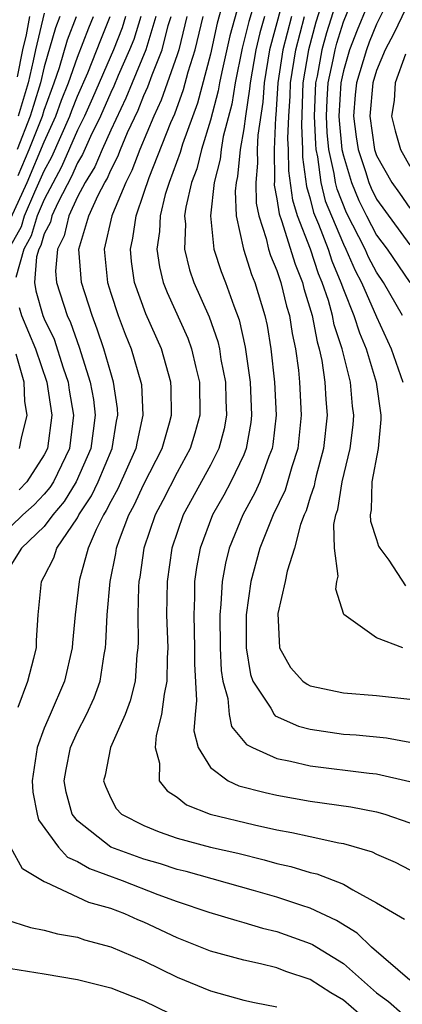
# Model space of a CAD drawing. Units: inches. Extents: x 2580000 to 2583000, y 1494000 to 1497000.
# Drawn here: x 2580366 to 2580389, y 1494244 to 1494303 of the extents above; entities that cross this region are included whole.
import ezdxf

# ---------------------------------------------------------------- set-up
doc = ezdxf.new("R2010")
doc.units = ezdxf.units.IN
doc.header["$MEASUREMENT"] = 0
doc.layers.add('LD25801494_2ft', color=184, linetype='Continuous')

msp = doc.modelspace()

# ---------------------------------------------------------------- linework, layer by layer
at = {"layer": 'LD25801494_2ft'}
for points, elevation in [([(2580379.053, 1494305), (2580378.159, 1494301.841), (2580377.679, 1494299.679), (2580377.544, 1494299), (2580377.468, 1494298.532), (2580377, 1494296.751), (2580376.453, 1494295), (2580376.174, 1494293.826), (2580375.862, 1494293), (2580375.516, 1494291.516), (2580375.448, 1494291), (2580375.491, 1494290.509), (2580375.438, 1494289), (2580375.75, 1494287.75), (2580376.009, 1494287), (2580376.922, 1494284.922), (2580377.444, 1494283.444), (2580377.539, 1494283), (2580377.634, 1494282.366), (2580377.902, 1494281), (2580377.92, 1494279.92), (2580377.965, 1494279), (2580377.822, 1494278.179), (2580377.501, 1494277), (2580377, 1494276.006), (2580375.364, 1494273), (2580374.671, 1494271), (2580374.391, 1494269), (2580374.365, 1494267), (2580374.431, 1494265), (2580374.395, 1494264.395), (2580374.382, 1494263), (2580374.21, 1494262.21), (2580374.064, 1494261), (2580373.731, 1494259.731), (2580373.665, 1494259), (2580373.93, 1494258.071), (2580373.925, 1494257), (2580374.395, 1494256.395), (2580375, 1494256.024), (2580375.56, 1494255.56), (2580376.986, 1494255), (2580379.658, 1494254.343), (2580381, 1494254.052), (2580381.899, 1494253.899), (2580383, 1494253.642), (2580384.727, 1494253.273), (2580385, 1494253.229), (2580386.731, 1494252.731), (2580387, 1494252.595), (2580388.112, 1494252.112), (2580389, 1494251.654)], 10176), ([(2580381.645, 1494305), (2580380.563, 1494301), (2580380.227, 1494299), (2580380.149, 1494297.851), (2580379.86, 1494295.86), (2580379.821, 1494295), (2580379.831, 1494294.169), (2580379.722, 1494293), (2580379.76, 1494291.76), (2580379.909, 1494291), (2580380.36, 1494289.639), (2580380.501, 1494289), (2580380.621, 1494288.621), (2580381, 1494287.713), (2580381.169, 1494287.169), (2580381.237, 1494287), (2580381.577, 1494285.577), (2580381.757, 1494285), (2580381.913, 1494283.913), (2580382.114, 1494283), (2580382.289, 1494281.711), (2580382.361, 1494281), (2580382.468, 1494279), (2580382.257, 1494277), (2580381.899, 1494275.9), (2580381.498, 1494274.502), (2580380.784, 1494273), (2580379.98, 1494271), (2580379.429, 1494269), (2580379.145, 1494267), (2580379.14, 1494265), (2580379.408, 1494263.408), (2580379.552, 1494263), (2580380.628, 1494261.372), (2580380.827, 1494261), (2580380.903, 1494260.903), (2580382.291, 1494260.291), (2580383, 1494260.111), (2580385, 1494259.812), (2580385.765, 1494259.765), (2580387.588, 1494259.588), (2580389, 1494259.334)], 10182), ([(2580384.081, 1494305), (2580383.349, 1494302.651), (2580382.9, 1494301), (2580382.567, 1494299), (2580382.469, 1494296.469), (2580382.536, 1494295), (2580382.54, 1494294.54), (2580382.771, 1494292.771), (2580383, 1494292.028), (2580383.208, 1494291.208), (2580383.506, 1494290.494), (2580384.076, 1494289), (2580384.305, 1494288.305), (2580384.855, 1494287), (2580385, 1494286.577), (2580385.634, 1494285), (2580385.963, 1494283.963), (2580386.364, 1494283), (2580386.974, 1494281), (2580387.261, 1494279), (2580387.257, 1494278.743), (2580387.089, 1494277), (2580386.712, 1494275), (2580386.68, 1494273.32), (2580386.618, 1494273), (2580386.628, 1494272.628), (2580387, 1494271.522), (2580387.119, 1494271.119), (2580387.185, 1494271), (2580387.726, 1494270.274), (2580388.731, 1494268.731)], 10188), ([(2580384.888, 1494304.887), (2580383.977, 1494302.023), (2580383.696, 1494301), (2580383.414, 1494299.414), (2580383.323, 1494299), (2580383.25, 1494297), (2580383.317, 1494295.317), (2580383.35, 1494295), (2580383.449, 1494294.551), (2580383.637, 1494293), (2580383.912, 1494291.912), (2580384.274, 1494291), (2580385, 1494289.296), (2580385.149, 1494289), (2580385.706, 1494287.706), (2580386.084, 1494287), (2580387, 1494284.919), (2580387.883, 1494283), (2580388.574, 1494281)], 10190), ([(2580388.552, 1494285), (2580387.413, 1494287), (2580387, 1494287.61), (2580386.516, 1494288.516), (2580386.307, 1494289), (2580385.194, 1494291.194), (2580384.616, 1494292.616), (2580384.519, 1494293), (2580384.453, 1494293.547), (2580384.131, 1494295), (2580384.027, 1494296.027), (2580383.988, 1494297), (2580384.019, 1494297.981), (2580384.082, 1494299), (2580384.387, 1494300.387), (2580384.496, 1494301), (2580384.604, 1494301.395), (2580385, 1494302.671), (2580385.943, 1494305)], 10192), ([(2580386.982, 1494305), (2580385.821, 1494302.179), (2580385.373, 1494301), (2580385, 1494299.723), (2580384.841, 1494299), (2580384.726, 1494297), (2580384.737, 1494296.737), (2580384.914, 1494295), (2580385, 1494294.609), (2580385.48, 1494293), (2580385.934, 1494291.934), (2580386.397, 1494291), (2580387, 1494289.849), (2580387.624, 1494289), (2580388.987, 1494287)], 10194), ([(2580388.217, 1494305), (2580387, 1494302.547), (2580386.552, 1494301.448), (2580386.381, 1494301), (2580385.783, 1494299), (2580385.711, 1494298.289), (2580385.61, 1494297), (2580385.766, 1494295.766), (2580385.881, 1494295), (2580386.337, 1494293.662), (2580386.535, 1494293), (2580386.674, 1494292.674), (2580387, 1494292.016), (2580389, 1494289.249)], 10196), ([(2580389, 1494304.002), (2580388.028, 1494301.972), (2580387.514, 1494301), (2580387, 1494299.742), (2580386.774, 1494299), (2580386.581, 1494297), (2580386.872, 1494295), (2580387, 1494294.625), (2580387.918, 1494293), (2580388.377, 1494292.377), (2580389, 1494291.457)], 10198), ([(2580377.734, 1494303.734), (2580377.409, 1494302.591), (2580377, 1494300.738), (2580376.221, 1494297.78), (2580375.314, 1494295.314), (2580375.175, 1494294.825), (2580374.51, 1494293), (2580374.285, 1494292.285), (2580373.971, 1494291), (2580373.944, 1494290.056), (2580373.781, 1494289), (2580373.926, 1494287.926), (2580374.16, 1494287), (2580374.394, 1494286.394), (2580375.638, 1494283.638), (2580375.861, 1494283), (2580376.116, 1494281.884), (2580376.337, 1494281), (2580376.367, 1494279), (2580376.068, 1494277.932), (2580375.782, 1494277), (2580375, 1494275.556), (2580374.136, 1494273.864), (2580373.676, 1494273), (2580372.996, 1494271), (2580372.748, 1494269.252), (2580372.696, 1494269), (2580372.67, 1494268.67), (2580372.624, 1494267), (2580372.653, 1494265.347), (2580372.638, 1494265), (2580372.581, 1494264.581), (2580372.469, 1494263), (2580372.18, 1494261.82), (2580371.868, 1494261), (2580370.985, 1494259), (2580370.662, 1494257.338), (2580370.575, 1494257), (2580370.681, 1494256.681), (2580371, 1494255.967), (2580371.337, 1494255.337), (2580371.652, 1494255), (2580373, 1494254.307), (2580373.922, 1494253.922), (2580375, 1494253.555), (2580377, 1494253.015), (2580378.64, 1494252.64), (2580380.241, 1494252.241), (2580381, 1494252.022), (2580381.839, 1494251.839), (2580383, 1494251.486), (2580383.4, 1494251.4), (2580385, 1494250.791), (2580385.567, 1494250.433), (2580387, 1494249.649), (2580388.668, 1494248.668)], 10174), ([(2580379.562, 1494303.562), (2580379.309, 1494302.691), (2580378.909, 1494301.091), (2580378.487, 1494299), (2580378.28, 1494297.72), (2580377.772, 1494295.772), (2580377.64, 1494295), (2580377.584, 1494294.416), (2580377.227, 1494293), (2580377.005, 1494291.005), (2580377.207, 1494289), (2580377.644, 1494287.644), (2580377.898, 1494287), (2580378.404, 1494285.596), (2580378.737, 1494284.737), (2580379.091, 1494283.091), (2580379.383, 1494281), (2580379.478, 1494279), (2580379.433, 1494278.568), (2580379.153, 1494277), (2580379, 1494276.63), (2580378.234, 1494275), (2580377.805, 1494274.195), (2580377.129, 1494273), (2580376.374, 1494271), (2580376.16, 1494269.84), (2580376.047, 1494269), (2580376.04, 1494268.04), (2580375.994, 1494267), (2580376.049, 1494265), (2580376.041, 1494264.041), (2580376.165, 1494261.835), (2580376.071, 1494261), (2580376.003, 1494260.003), (2580376.254, 1494259), (2580377, 1494257.812), (2580378.059, 1494257), (2580378.704, 1494256.704), (2580380.289, 1494256.289), (2580381, 1494256.13), (2580383, 1494255.781), (2580385.439, 1494255.439), (2580387, 1494255.145), (2580387.493, 1494255), (2580389, 1494254.481)], 10178), ([(2580373.717, 1494303), (2580373.113, 1494301), (2580372.282, 1494299), (2580371.917, 1494298.083), (2580371, 1494296.167), (2580370.476, 1494295), (2580370.041, 1494293.96), (2580369.454, 1494293), (2580369, 1494292.138), (2580368.481, 1494291), (2580368.207, 1494289.794), (2580367.8, 1494289), (2580367.675, 1494287.675), (2580367.73, 1494287), (2580368.385, 1494285), (2580368.587, 1494284.587), (2580369.097, 1494283.097), (2580369.766, 1494281), (2580369.958, 1494279.958), (2580370.072, 1494279), (2580369.935, 1494278.065), (2580369.812, 1494277), (2580368.928, 1494275), (2580368.197, 1494273.803), (2580367.509, 1494273), (2580367, 1494272.316), (2580365.626, 1494271), (2580365, 1494269.971)], 10166), ([(2580372.805, 1494303), (2580372.381, 1494301.619), (2580372.137, 1494301), (2580371.454, 1494299.453), (2580371.189, 1494298.811), (2580371, 1494298.424), (2580370.381, 1494297), (2580369.783, 1494295.783), (2580369.304, 1494294.696), (2580369, 1494294.199), (2580368.634, 1494293.366), (2580367.832, 1494291.832), (2580367.452, 1494291), (2580367.369, 1494290.631), (2580367, 1494289.911), (2580366.787, 1494289.213), (2580366.67, 1494289), (2580366.54, 1494288.54), (2580366.409, 1494287), (2580366.487, 1494286.487), (2580366.915, 1494285), (2580367, 1494284.798), (2580367.591, 1494283.591), (2580368.142, 1494281.858), (2580368.431, 1494281), (2580368.503, 1494280.503), (2580368.766, 1494279), (2580368.521, 1494277), (2580367.556, 1494275), (2580367.345, 1494274.655), (2580367, 1494274.252), (2580366.389, 1494273.611), (2580365.72, 1494273), (2580365, 1494272.307)], 10164), ([(2580365, 1494289.222), (2580365.629, 1494290.37), (2580365.822, 1494291), (2580366.442, 1494292.442), (2580367, 1494293.716), (2580367.448, 1494294.552), (2580368.531, 1494297), (2580368.654, 1494297.347), (2580369, 1494298.211), (2580369.614, 1494299.614), (2580370.401, 1494301.599), (2580370.976, 1494303)], 10160), ([(2580365, 1494290.856), (2580365.972, 1494293), (2580367, 1494295.449), (2580367.702, 1494297), (2580368.041, 1494297.959), (2580368.458, 1494299), (2580369, 1494300.558), (2580369.681, 1494302.319), (2580369.96, 1494303)], 10158), ([(2580371.892, 1494303), (2580371.682, 1494302.318), (2580371.164, 1494301), (2580369.909, 1494298.091), (2580369.418, 1494297), (2580369, 1494296.15), (2580368.041, 1494293.959), (2580367, 1494291.984), (2580366.577, 1494291), (2580366.208, 1494289.792), (2580365.774, 1494289), (2580365.292, 1494287.291)], 10162), ([(2580367.946, 1494303), (2580367.683, 1494302.317), (2580367, 1494299.973), (2580366.777, 1494299), (2580366.349, 1494297.651), (2580366.161, 1494297), (2580365.37, 1494295)], 10154), ([(2580366.11, 1494303), (2580365.905, 1494301.905), (2580365.683, 1494301), (2580365.377, 1494299.378)], 10150), ([(2580367, 1494303.195), (2580366.465, 1494301), (2580366.341, 1494300.341), (2580366.034, 1494299), (2580365.785, 1494298.215), (2580365.433, 1494297)], 10152), ([(2580365.433, 1494293.433), (2580366.096, 1494295), (2580366.888, 1494297), (2580367, 1494297.36), (2580367.429, 1494298.571), (2580367.601, 1494299), (2580367.921, 1494299.921), (2580368.406, 1494301.594), (2580368.946, 1494303)], 10156), ([(2580365.436, 1494261.436), (2580366.008, 1494263), (2580366.382, 1494264.382), (2580366.531, 1494265), (2580366.544, 1494265.456), (2580366.644, 1494267), (2580366.83, 1494269), (2580367, 1494269.304), (2580367.572, 1494270.428), (2580367.759, 1494271), (2580369, 1494272.832), (2580369.084, 1494273), (2580369.845, 1494274.155), (2580370.245, 1494275), (2580371.092, 1494277), (2580371.355, 1494278.645), (2580371.435, 1494279), (2580371.414, 1494279.414), (2580371.176, 1494281), (2580371, 1494281.55), (2580370.587, 1494283), (2580370.192, 1494284.192), (2580369.885, 1494285), (2580369.25, 1494287), (2580369.081, 1494289), (2580369.684, 1494291), (2580370.241, 1494292.241), (2580370.64, 1494293), (2580370.777, 1494293.223), (2580371, 1494293.756), (2580371.425, 1494294.575), (2580371.585, 1494295), (2580372.01, 1494296.01), (2580372.645, 1494297.356), (2580373, 1494298.249), (2580373.237, 1494298.763), (2580373.492, 1494299.492), (2580374.105, 1494301), (2580374.464, 1494302.464), (2580374.628, 1494303)], 10168), ([(2580375.578, 1494303), (2580375.097, 1494301), (2580375, 1494300.687), (2580374.044, 1494297.956), (2580373.603, 1494297), (2580372.757, 1494295), (2580372.277, 1494293.723), (2580371.902, 1494293), (2580371.103, 1494291.102), (2580371.067, 1494291), (2580370.615, 1494289), (2580370.804, 1494287), (2580371, 1494286.351), (2580371.444, 1494285), (2580371.876, 1494283.876), (2580372.237, 1494283), (2580372.82, 1494281), (2580372.843, 1494280.843), (2580372.937, 1494279), (2580372.583, 1494277.417), (2580372.516, 1494277), (2580371.421, 1494274.579), (2580371, 1494273.821), (2580370.736, 1494273.264), (2580370.562, 1494273), (2580370.123, 1494272.123), (2580369.652, 1494271), (2580369.122, 1494269.122), (2580369.095, 1494269), (2580368.866, 1494267), (2580368.703, 1494265.297), (2580368.687, 1494265), (2580368.218, 1494263), (2580367.347, 1494261), (2580367, 1494260.166), (2580366.571, 1494259), (2580366.28, 1494257), (2580366.318, 1494256.318), (2580366.57, 1494255), (2580366.66, 1494254.66), (2580367.849, 1494253), (2580368.401, 1494252.401), (2580369, 1494252.143), (2580369.717, 1494251.717), (2580371.687, 1494251), (2580373.837, 1494250.163), (2580375, 1494249.737), (2580376.896, 1494249.104), (2580378.586, 1494248.586), (2580379, 1494248.479), (2580380.137, 1494248.137), (2580381, 1494247.934), (2580383, 1494247.22), (2580383.149, 1494247.149), (2580385, 1494246.009), (2580387, 1494244.252), (2580387.723, 1494243.723), (2580388.53, 1494243)], 10170), ([(2580389, 1494244.997), (2580386.685, 1494247), (2580385.831, 1494247.831), (2580384.594, 1494248.594), (2580383, 1494249.347), (2580382.505, 1494249.495), (2580381, 1494250.001), (2580379.592, 1494250.408), (2580375.538, 1494251.538), (2580375, 1494251.663), (2580373.998, 1494251.998), (2580373, 1494252.28), (2580371, 1494253.014), (2580369, 1494254.586), (2580368.679, 1494255), (2580368.328, 1494256.328), (2580368.207, 1494257), (2580368.314, 1494257.685), (2580368.574, 1494259), (2580369, 1494259.959), (2580369.533, 1494261), (2580370.007, 1494261.993), (2580370.363, 1494263), (2580370.607, 1494264.607), (2580370.691, 1494265), (2580370.716, 1494265.284), (2580370.79, 1494267), (2580370.963, 1494269), (2580371.31, 1494270.69), (2580371.353, 1494271), (2580371.532, 1494271.532), (2580372.084, 1494273), (2580372.411, 1494273.589), (2580373, 1494274.861), (2580374.09, 1494277), (2580374.537, 1494278.537), (2580374.656, 1494279), (2580374.646, 1494280.646), (2580374.624, 1494281), (2580374.052, 1494283), (2580373.103, 1494285.103), (2580372.426, 1494287), (2580372.256, 1494288.256), (2580372.183, 1494289), (2580372.338, 1494289.662), (2580372.522, 1494291), (2580373, 1494292.369), (2580373.31, 1494293.31), (2580374.62, 1494296.62), (2580374.85, 1494297.15), (2580375.389, 1494298.611), (2580375.666, 1494299.666), (2580376.08, 1494301), (2580376.555, 1494303)], 10172), ([(2580380.248, 1494303), (2580379.979, 1494302.021), (2580379.731, 1494301), (2580379.384, 1494299), (2580379.36, 1494298.64), (2580379.103, 1494297), (2580379, 1494296.244), (2580378.787, 1494295), (2580378.631, 1494293.369), (2580378.538, 1494293), (2580378.48, 1494292.48), (2580378.542, 1494291), (2580378.986, 1494289), (2580379.474, 1494287.474), (2580379.671, 1494287), (2580380.281, 1494285), (2580380.41, 1494284.41), (2580380.635, 1494283), (2580380.846, 1494281), (2580380.946, 1494279), (2580380.76, 1494277.24), (2580380.717, 1494277), (2580380.517, 1494276.516), (2580379.969, 1494275), (2580379.674, 1494274.326), (2580378.943, 1494273), (2580378.123, 1494271), (2580377.897, 1494270.103), (2580377.698, 1494269), (2580377.633, 1494267.633), (2580377.562, 1494267), (2580377.587, 1494265), (2580377.649, 1494263.649), (2580377.743, 1494263), (2580378.043, 1494261.957), (2580378.122, 1494261), (2580378.272, 1494260.272), (2580379.178, 1494259.178), (2580379.526, 1494259), (2580381, 1494258.342), (2580381.807, 1494258.193), (2580383, 1494257.909), (2580386.544, 1494257.456), (2580387, 1494257.415), (2580389, 1494256.955)], 10180), ([(2580381.874, 1494303), (2580381.364, 1494301), (2580381.062, 1494299), (2580380.938, 1494297.062), (2580380.917, 1494296.917), (2580380.828, 1494295), (2580380.851, 1494293.15), (2580380.841, 1494292.841), (2580381, 1494292.032), (2580381.128, 1494291.128), (2580381.274, 1494290.726), (2580382.091, 1494288.091), (2580382.53, 1494287), (2580382.621, 1494286.621), (2580383.116, 1494285), (2580383.412, 1494283.411), (2580383.546, 1494283), (2580383.704, 1494282.296), (2580383.887, 1494281), (2580383.945, 1494279.945), (2580384.029, 1494279), (2580383.811, 1494277), (2580383.363, 1494275.363), (2580383.275, 1494275), (2580383.239, 1494274.761), (2580383, 1494274.069), (2580382.757, 1494273.243), (2580382.642, 1494273), (2580382.423, 1494272.423), (2580382.061, 1494271), (2580381.623, 1494269.623), (2580381.505, 1494269), (2580381.063, 1494267.063), (2580381.148, 1494265), (2580381.812, 1494263.812), (2580382.566, 1494263), (2580382.811, 1494262.811), (2580383, 1494262.723), (2580385, 1494262.299), (2580387, 1494262.14), (2580389, 1494261.915)], 10184), ([(2580388.57, 1494265), (2580387, 1494265.614), (2580385.018, 1494267.017), (2580384.535, 1494268.535), (2580384.597, 1494269), (2580384.681, 1494269.319), (2580384.472, 1494271), (2580384.425, 1494272.425), (2580384.55, 1494273), (2580384.666, 1494273.334), (2580384.917, 1494275), (2580385.407, 1494277), (2580385.578, 1494278.422), (2580385.628, 1494279), (2580385.55, 1494279.55), (2580385.423, 1494281), (2580384.931, 1494283), (2580384.453, 1494284.453), (2580384.352, 1494285), (2580384.097, 1494285.903), (2580383.722, 1494287), (2580383.508, 1494287.508), (2580383.015, 1494289), (2580382.242, 1494291), (2580381.95, 1494291.95), (2580381.709, 1494293.709), (2580381.696, 1494295), (2580381.666, 1494295.666), (2580381.713, 1494297), (2580381.789, 1494298.211), (2580381.815, 1494299), (2580382.132, 1494301), (2580382.654, 1494303)], 10186), ([(2580388.739, 1494300.739), (2580388.114, 1494299), (2580388.05, 1494297.95), (2580387.896, 1494297), (2580388.109, 1494296.109), (2580388.434, 1494295), (2580389, 1494293.997)], 10200), ([(2580365.494, 1494285.494), (2580365.636, 1494285), (2580366.482, 1494283), (2580367.154, 1494281), (2580367.457, 1494279), (2580367.189, 1494277), (2580367, 1494276.615), (2580365.951, 1494275), (2580365.487, 1494274.514)], 10162), ([(2580365.511, 1494277), (2580365.624, 1494277.623), (2580365.971, 1494279), (2580365.823, 1494279.823), (2580365.802, 1494281), (2580365.314, 1494282.686)], 10160), ([(2580385.92, 1494243), (2580385, 1494243.801), (2580384.246, 1494244.246), (2580383, 1494245.041), (2580381.534, 1494245.534), (2580381, 1494245.739), (2580380.011, 1494245.989), (2580379, 1494246.21), (2580377, 1494246.757), (2580375, 1494247.547), (2580373, 1494248.495), (2580372.641, 1494248.641), (2580371.852, 1494249), (2580371, 1494249.32), (2580369.682, 1494249.682), (2580367.113, 1494250.887), (2580367, 1494250.921), (2580365.696, 1494251.696), (2580364.993, 1494252.993)], 10168), ([(2580364.662, 1494248.662), (2580366.17, 1494248.17), (2580367, 1494248.012), (2580367.79, 1494247.79), (2580369, 1494247.586), (2580369.431, 1494247.431), (2580371, 1494247.019), (2580373, 1494246.17), (2580375, 1494245.194), (2580377, 1494244.356), (2580379, 1494243.806), (2580379.656, 1494243.656), (2580381, 1494243.405)], 10166), ([(2580365, 1494245.714), (2580367, 1494245.393), (2580369, 1494245.043), (2580371, 1494244.543), (2580373, 1494243.756), (2580374.555, 1494243)], 10164)]:
    msp.add_lwpolyline(points, dxfattribs=dict(at, elevation=elevation))

doc.saveas('drawing.dxf')
